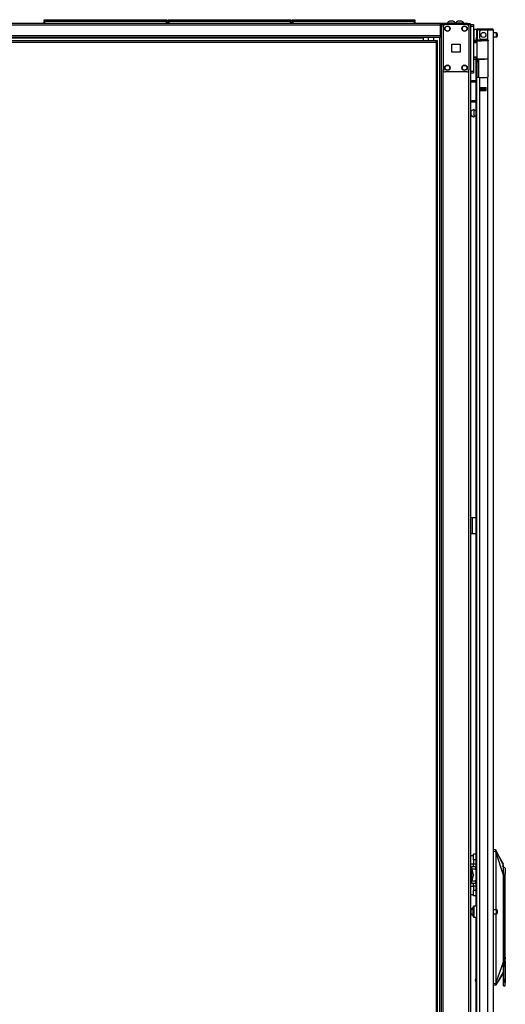
# Model space of a CAD drawing. Units: inches. Extents: x -236 to 37, y -62 to 168.
# Drawn here: x -51 to -28, y 50 to 95 of the extents above; entities that cross this region are included whole.
import ezdxf

# ---------------------------------------------------------------- set-up
doc = ezdxf.new("R2010")
doc.units = ezdxf.units.IN
doc.header["$MEASUREMENT"] = 0
doc.layers.add('TFR-TRI', color=7, linetype='CONTINUOUS')

msp = doc.modelspace()

# ---------------------------------------------------------------- linework, layer by layer
at = {"layer": 'TFR-TRI', "color": 215, "linetype": 'Continuous'}
for p, q in [((-49.766, 95.402), (-49.761, 95.402)), ((-49.766, 95.353), (-49.766, 95.402)), ((-49.761, 95.402), (-49.746, 95.402)), ((-49.746, 95.402), (-44.106, 95.402)), ((-49.746, 95.402), (-49.746, 95.353)), ((-44.106, 95.402), (-44.092, 95.402)), ((-44.106, 95.353), (-44.106, 95.402)), ((-44.092, 95.402), (-44.086, 95.402)), ((-44.086, 95.402), (-44.086, 95.353)), ((-44.018, 95.402), (-44.013, 95.402)), ((-44.018, 95.353), (-44.018, 95.402)), ((-44.013, 95.402), (-43.998, 95.402)), ((-43.998, 95.402), (-38.358, 95.402)), ((-43.998, 95.402), (-43.998, 95.353)), ((-38.358, 95.402), (-38.344, 95.402)), ((-38.358, 95.353), (-38.358, 95.402)), ((-38.344, 95.402), (-38.338, 95.402)), ((-38.338, 95.402), (-38.338, 95.353)), ((-38.27, 95.402), (-38.265, 95.402)), ((-38.27, 95.353), (-38.27, 95.402)), ((-38.265, 95.402), (-38.25, 95.402)), ((-38.25, 95.402), (-32.61, 95.402)), ((-38.25, 95.402), (-38.25, 95.353)), ((-32.61, 95.402), (-32.596, 95.402)), ((-32.61, 95.353), (-32.61, 95.402)), ((-32.596, 95.402), (-32.59, 95.402)), ((-32.59, 95.402), (-32.59, 95.353)), ((-49.735, 95.322), (-49.766, 95.353)), ((-49.761, 95.353), (-49.766, 95.353)), ((-49.746, 95.353), (-49.761, 95.353)), ((-49.746, 95.353), (-44.106, 95.353)), ((-49.746, 95.353), (-49.735, 95.322)), ((-44.086, 95.353), (-44.118, 95.322)), ((-44.118, 95.322), (-44.106, 95.353)), ((-44.092, 95.353), (-44.106, 95.353)), ((-44.086, 95.353), (-44.092, 95.353)), ((-43.987, 95.322), (-44.018, 95.353)), ((-44.013, 95.353), (-44.018, 95.353)), ((-43.998, 95.353), (-44.013, 95.353)), ((-43.998, 95.353), (-38.358, 95.353)), ((-43.998, 95.353), (-43.987, 95.322)), ((-38.338, 95.353), (-38.37, 95.322)), ((-38.37, 95.322), (-38.358, 95.353)), ((-38.344, 95.353), (-38.358, 95.353)), ((-38.338, 95.353), (-38.344, 95.353)), ((-38.239, 95.322), (-38.27, 95.353)), ((-38.265, 95.353), (-38.27, 95.353)), ((-38.25, 95.353), (-38.265, 95.353)), ((-38.25, 95.353), (-32.61, 95.353)), ((-38.25, 95.353), (-38.239, 95.322)), ((-32.59, 95.353), (-32.622, 95.322)), ((-32.622, 95.322), (-32.61, 95.353)), ((-32.596, 95.353), (-32.61, 95.353)), ((-32.59, 95.353), (-32.596, 95.353)), ((-29.993, 95.183), (-29.875, 95.183)), ((-29.875, 95.084), (-29.993, 95.084)), ((-29.875, 95.183), (-29.875, 95.154)), ((-29.875, 95.154), (-29.875, 95.084)), ((-29.875, 95.084), (-29.875, 93.017)), ((-29.993, 93.017), (-29.875, 93.017)), ((-29.875, 92.919), (-29.993, 92.919)), ((-29.875, 93.017), (-29.875, 92.948)), ((-29.875, 92.948), (-29.875, 92.919))]:
    msp.add_line(p, q, dxfattribs=at)
at = {"layer": 'TFR-TRI', "color": 30, "linetype": 'Continuous'}
for p, q in [((-31.423, 95.222), (-75.415, 95.222)), ((-31.423, 95.151), (-75.415, 95.151)), ((-30.143, 95.222), (-31.423, 95.222)), ((-31.423, 95.222), (-31.423, 95.201)), ((-31.423, 95.201), (-31.423, 95.151)), ((-31.423, 95.183), (-31.346, 95.183)), ((-31.423, 95.151), (-31.423, 94.651)), ((-30.143, 95.222), (-30.059, 95.222)), ((-30.143, 95.183), (-30.143, 95.222)), ((-30.059, 95.222), (-30.025, 95.222)), ((-30.025, 95.222), (-30.025, 95.183)), ((-31.423, 94.651), (-75.415, 94.651)), ((-31.423, 94.58), (-75.415, 94.58)), ((-32.21, 94.549), (-55.943, 94.549)), ((-32.21, 94.58), (-32.21, 94.571)), ((-32.21, 94.571), (-32.21, 94.549)), ((-32.21, 94.549), (-32.21, 94.421)), ((-31.423, 94.651), (-31.423, 94.601)), ((-31.423, 94.601), (-31.423, 94.58)), ((-29.967, 72.315), (-29.993, 72.315)), ((-29.938, 72.315), (-29.967, 72.315)), ((-29.761, 72.315), (-29.938, 72.315)), ((-29.938, 72.315), (-29.938, 71.567)), ((-29.967, 71.567), (-29.993, 71.567)), ((-29.938, 71.567), (-29.967, 71.567)), ((-29.761, 71.567), (-29.938, 71.567))]:
    msp.add_line(p, q, dxfattribs=at)
at = {"layer": 'TFR-TRI', "color": 12, "linetype": 'Continuous'}
for p, q in [((-49.766, 95.322), (-49.761, 95.322)), ((-49.766, 95.222), (-49.766, 95.322)), ((-49.746, 95.242), (-49.766, 95.222)), ((-49.761, 95.322), (-49.746, 95.322)), ((-44.106, 95.322), (-49.746, 95.322)), ((-49.746, 95.322), (-49.746, 95.242)), ((-49.746, 95.242), (-44.106, 95.242)), ((-44.106, 95.322), (-44.092, 95.322)), ((-44.106, 95.242), (-44.106, 95.322)), ((-44.086, 95.222), (-44.106, 95.242)), ((-44.092, 95.322), (-44.086, 95.322)), ((-44.086, 95.322), (-44.086, 95.222)), ((-44.018, 95.322), (-44.013, 95.322)), ((-44.018, 95.222), (-44.018, 95.322)), ((-43.998, 95.242), (-44.018, 95.222)), ((-44.013, 95.322), (-43.998, 95.322)), ((-38.358, 95.322), (-43.998, 95.322)), ((-43.998, 95.322), (-43.998, 95.242)), ((-43.998, 95.242), (-38.358, 95.242)), ((-38.358, 95.322), (-38.344, 95.322)), ((-38.358, 95.242), (-38.358, 95.322)), ((-38.338, 95.222), (-38.358, 95.242)), ((-38.344, 95.322), (-38.338, 95.322)), ((-38.338, 95.322), (-38.338, 95.222)), ((-38.27, 95.322), (-38.265, 95.322)), ((-38.27, 95.222), (-38.27, 95.322)), ((-38.25, 95.242), (-38.27, 95.222)), ((-38.265, 95.322), (-38.25, 95.322)), ((-32.61, 95.322), (-38.25, 95.322)), ((-38.25, 95.322), (-38.25, 95.242)), ((-38.25, 95.242), (-32.61, 95.242)), ((-32.61, 95.322), (-32.596, 95.322)), ((-32.61, 95.242), (-32.61, 95.322)), ((-32.59, 95.222), (-32.61, 95.242)), ((-32.596, 95.322), (-32.59, 95.322)), ((-32.59, 95.322), (-32.59, 95.222))]:
    msp.add_line(p, q, dxfattribs=at)
at = {"layer": 'TFR-TRI', "color": 173, "linetype": 'Continuous'}
for p, q in [((-31.37, 95.183), (-31.37, 11.608)), ((-31.314, 95.183), (-31.346, 95.183)), ((-31.275, 95.183), (-31.314, 95.183)), ((-31.275, 95.183), (-31.177, 95.183)), ((-31.275, 95.083), (-31.275, 95.183)), ((-30.186, 95.183), (-30.088, 95.183)), ((-30.088, 95.083), (-30.088, 95.183)), ((-30.088, 95.183), (-30.021, 95.183)), ((-30.021, 95.183), (-29.993, 95.183)), ((-29.993, 11.608), (-29.993, 95.183)), ((-31.448, 94.579), (-31.448, 11.608)), ((-31.275, 13.714), (-31.275, 93.076)), ((-30.088, 13.714), (-30.088, 93.076))]:
    msp.add_line(p, q, dxfattribs=at)
at = {"layer": 'TFR-TRI', "color": 124, "linetype": 'Continuous'}
for p, q in [((-31.275, 95.084), (-31.275, 93.076)), ((-30.186, 95.183), (-31.177, 95.183)), ((-30.088, 95.084), (-30.088, 93.076)), ((-30.869, 93.893), (-30.869, 94.267)), ((-30.869, 94.267), (-30.495, 94.267)), ((-30.495, 94.267), (-30.495, 93.893)), ((-30.495, 93.893), (-30.869, 93.893)), ((-30.186, 92.978), (-31.177, 92.978))]:
    msp.add_line(p, q, dxfattribs=at)
at = {"layer": 'TFR-TRI', "color": 3, "linetype": 'Continuous'}
for p, q in [((-31.086, 95.242), (-31.086, 95.222)), ((-31.05, 95.242), (-31.086, 95.242)), ((-30.957, 95.242), (-31.05, 95.242)), ((-30.943, 95.33), (-30.988, 95.33)), ((-30.841, 95.242), (-30.957, 95.242)), ((-30.855, 95.33), (-30.943, 95.33)), ((-30.81, 95.33), (-30.855, 95.33)), ((-30.748, 95.242), (-30.841, 95.242)), ((-30.712, 95.242), (-30.748, 95.242)), ((-30.712, 95.222), (-30.712, 95.242)), ((-30.696, 95.242), (-30.696, 95.222)), ((-30.66, 95.242), (-30.696, 95.242)), ((-30.567, 95.242), (-30.66, 95.242)), ((-30.553, 95.33), (-30.598, 95.33)), ((-30.451, 95.242), (-30.567, 95.242)), ((-30.465, 95.33), (-30.553, 95.33)), ((-30.421, 95.33), (-30.465, 95.33)), ((-30.358, 95.242), (-30.451, 95.242)), ((-30.322, 95.242), (-30.358, 95.242)), ((-30.322, 95.222), (-30.322, 95.242)), ((-28.842, 56.924), (-28.95, 56.934)), ((-28.95, 56.855), (-28.837, 56.855)), ((-28.843, 56.923), (-28.842, 56.924)), ((-28.843, 56.918), (-28.843, 56.923)), ((-28.843, 56.91), (-28.843, 56.918)), ((-28.842, 56.9), (-28.843, 56.91)), ((-28.842, 56.924), (-28.842, 56.924)), ((-28.839, 56.924), (-28.842, 56.924)), ((-28.839, 56.924), (-28.842, 56.924)), ((-28.841, 56.887), (-28.842, 56.9)), ((-28.84, 56.875), (-28.841, 56.887)), ((-28.837, 56.855), (-28.84, 56.875)), ((-28.836, 56.922), (-28.839, 56.924)), ((-28.836, 56.922), (-28.839, 56.924)), ((-28.834, 56.856), (-28.837, 56.855)), ((-28.829, 56.824), (-28.837, 56.855)), ((-28.834, 56.92), (-28.836, 56.922)), ((-28.834, 56.92), (-28.836, 56.922)), ((-28.832, 56.918), (-28.834, 56.92)), ((-28.832, 56.918), (-28.834, 56.92)), ((-28.831, 56.857), (-28.834, 56.856)), ((-28.833, 56.913), (-28.832, 56.918)), ((-28.833, 56.9), (-28.833, 56.913)), ((-28.831, 56.88), (-28.833, 56.9)), ((-28.659, 56.592), (-28.832, 56.919)), ((-28.832, 56.918), (-28.832, 56.918)), ((-28.832, 56.918), (-28.832, 56.918)), ((-28.832, 56.918), (-28.832, 56.918)), ((-28.832, 56.918), (-28.832, 56.918)), ((-28.486, 56.198), (-28.832, 56.918)), ((-28.83, 56.869), (-28.831, 56.88)), ((-28.829, 56.857), (-28.831, 56.857)), ((-28.827, 56.858), (-28.83, 56.869)), ((-28.827, 56.858), (-28.829, 56.857)), ((-28.825, 56.806), (-28.829, 56.824)), ((-28.818, 56.815), (-28.827, 56.858)), ((-28.822, 56.784), (-28.825, 56.806)), ((-28.822, 54.15), (-28.822, 56.784)), ((-28.819, 56.784), (-28.822, 56.784)), ((-28.817, 56.784), (-28.819, 56.784)), ((-28.816, 56.8), (-28.818, 56.815)), ((-28.817, 56.784), (-28.816, 56.787)), ((-28.817, 54.15), (-28.817, 56.784)), ((-28.486, 55.753), (-28.817, 56.784)), ((-28.816, 56.79), (-28.816, 56.8)), ((-28.816, 56.787), (-28.816, 56.79)), ((-28.486, 56.265), (-28.659, 56.592)), ((-28.399, 56.079), (-28.547, 56.168)), ((-28.486, 56.171), (-28.486, 56.198)), ((-28.486, 56.14), (-28.486, 56.171)), ((-28.486, 56.036), (-28.486, 56.14)), ((-29.96, 55.982), (-29.985, 55.953)), ((-29.985, 55.86), (-29.985, 55.953)), ((-29.96, 55.875), (-29.985, 55.86)), ((-29.985, 55.708), (-29.985, 55.86)), ((-29.96, 55.695), (-29.985, 55.708)), ((-29.985, 55.708), (-29.985, 55.68)), ((-29.985, 55.68), (-29.985, 55.656)), ((-29.96, 55.982), (-29.925, 55.982)), ((-29.96, 55.982), (-29.96, 55.875)), ((-29.96, 55.875), (-29.902, 55.875)), ((-29.96, 55.875), (-29.96, 55.695)), ((-29.96, 55.695), (-29.91, 55.695)), ((-29.955, 55.695), (-29.955, 55.661)), ((-29.91, 55.695), (-29.91, 55.652)), ((-28.486, 55.897), (-28.486, 56.036)), ((-28.486, 55.753), (-28.486, 55.897)), ((-28.486, 51.737), (-28.486, 55.753)), ((-28.418, 55.753), (-28.486, 55.753)), ((-28.462, 55.683), (-28.418, 55.753)), ((-28.462, 51.021), (-28.462, 55.683)), ((-28.416, 55.753), (-28.418, 55.753)), ((-28.411, 55.814), (-28.416, 55.753)), ((-28.399, 55.869), (-28.411, 55.814)), ((-28.399, 56.079), (-28.399, 56.065)), ((-28.399, 56.065), (-28.399, 56.022)), ((-28.399, 56.022), (-28.399, 55.955)), ((-28.399, 55.955), (-28.399, 55.869)), ((-28.399, 51.948), (-28.399, 55.869)), ((-29.985, 55.658), (-29.965, 55.66)), ((-29.985, 55.642), (-29.985, 55.658)), ((-29.985, 55.559), (-29.985, 55.642)), ((-29.985, 55.642), (-29.96, 55.628)), ((-29.96, 55.531), (-29.985, 55.559)), ((-29.965, 55.66), (-29.955, 55.661)), ((-29.91, 55.628), (-29.96, 55.628)), ((-29.96, 55.628), (-29.96, 55.531)), ((-29.96, 55.531), (-29.924, 55.531)), ((-29.91, 55.652), (-29.91, 55.628)), ((-29.91, 55.652), (-29.897, 55.652)), ((-28.822, 50.779), (-28.822, 53.962)), ((-28.817, 50.779), (-28.817, 53.962)), ((-28.397, 52.04), (-28.397, 52.133)), ((-28.397, 51.937), (-28.397, 52.04)), ((-28.817, 50.779), (-28.486, 51.737)), ((-28.486, 51.591), (-28.486, 51.737)), ((-28.486, 50.987), (-28.486, 51.737)), ((-28.486, 51.45), (-28.486, 51.591)), ((-28.409, 51.883), (-28.412, 51.816)), ((-28.412, 51.816), (-28.409, 51.749)), ((-28.399, 51.948), (-28.409, 51.883)), ((-28.409, 51.812), (-28.409, 51.911)), ((-28.409, 51.714), (-28.409, 51.812)), ((-28.409, 51.749), (-28.399, 51.683)), ((-28.399, 51.683), (-28.399, 50.765)), ((-28.397, 51.816), (-28.397, 51.937)), ((-28.397, 51.695), (-28.397, 51.816)), ((-28.397, 51.592), (-28.397, 51.695)), ((-28.397, 51.523), (-28.397, 51.592)), ((-28.486, 51.288), (-28.831, 50.65)), ((-28.658, 50.937), (-28.486, 51.225)), ((-28.505, 51.515), (-28.505, 51.548)), ((-28.505, 51.507), (-28.505, 51.515)), ((-28.486, 51.395), (-28.486, 51.45)), ((-28.486, 51.346), (-28.486, 51.395)), ((-28.486, 51.288), (-28.486, 51.346)), ((-28.486, 51.249), (-28.486, 51.288)), ((-28.486, 51.233), (-28.486, 51.249)), ((-28.486, 51.225), (-28.486, 51.233)), ((-28.399, 51.493), (-28.397, 51.499)), ((-28.397, 51.499), (-28.397, 51.523)), ((-28.836, 50.713), (-28.95, 50.713)), ((-28.842, 50.664), (-28.841, 50.677)), ((-28.842, 50.656), (-28.842, 50.664)), ((-28.841, 50.677), (-28.84, 50.69)), ((-28.84, 50.69), (-28.836, 50.713)), ((-28.836, 50.713), (-28.831, 50.73)), ((-28.833, 50.713), (-28.836, 50.713)), ((-28.831, 50.712), (-28.833, 50.713)), ((-28.832, 50.669), (-28.831, 50.688)), ((-28.832, 50.656), (-28.832, 50.669)), ((-28.831, 50.649), (-28.658, 50.937)), ((-28.831, 50.73), (-28.828, 50.746)), ((-28.828, 50.711), (-28.831, 50.712)), ((-28.831, 50.688), (-28.829, 50.699)), ((-28.829, 50.699), (-28.827, 50.711)), ((-28.828, 50.746), (-28.823, 50.767)), ((-28.827, 50.711), (-28.828, 50.711)), ((-28.827, 50.711), (-28.821, 50.737)), ((-28.823, 50.767), (-28.822, 50.779)), ((-28.822, 50.779), (-28.819, 50.779)), ((-28.821, 50.737), (-28.818, 50.752)), ((-28.819, 50.779), (-28.817, 50.779)), ((-28.818, 50.752), (-28.816, 50.775)), ((-28.816, 50.775), (-28.817, 50.779)), ((-28.486, 50.987), (-28.462, 51.021)), ((-28.486, 50.841), (-28.486, 50.987)), ((-28.486, 50.721), (-28.486, 50.841)), ((-28.486, 50.642), (-28.486, 50.721)), ((-28.448, 50.894), (-28.462, 51.021)), ((-28.419, 50.783), (-28.448, 50.894)), ((-28.419, 50.783), (-28.419, 50.659)), ((-28.419, 50.783), (-28.408, 50.761)), ((-28.419, 50.659), (-28.419, 50.615)), ((-28.408, 50.761), (-28.405, 50.758)), ((-28.405, 50.758), (-28.403, 50.756)), ((-28.403, 50.756), (-28.401, 50.756)), ((-28.401, 50.757), (-28.4, 50.758)), ((-28.401, 50.756), (-28.401, 50.757)), ((-28.4, 50.759), (-28.399, 50.761)), ((-28.4, 50.758), (-28.4, 50.759)), ((-28.399, 50.725), (-28.399, 50.765)), ((-28.399, 50.761), (-28.399, 50.765)), ((-28.399, 50.695), (-28.399, 50.727)), ((-28.399, 50.692), (-28.399, 50.725)), ((-28.399, 50.669), (-28.399, 50.695)), ((-28.399, 50.67), (-28.399, 50.692)), ((-28.841, 50.644), (-28.95, 50.635)), ((-28.842, 50.649), (-28.842, 50.656)), ((-28.841, 50.644), (-28.842, 50.649)), ((-28.838, 50.645), (-28.841, 50.644)), ((-28.838, 50.645), (-28.841, 50.644)), ((-28.841, 50.644), (-28.841, 50.644)), ((-28.835, 50.646), (-28.838, 50.645)), ((-28.835, 50.646), (-28.838, 50.645)), ((-28.833, 50.648), (-28.835, 50.646)), ((-28.833, 50.648), (-28.835, 50.646)), ((-28.832, 50.651), (-28.833, 50.648)), ((-28.831, 50.65), (-28.833, 50.648)), ((-28.832, 50.651), (-28.832, 50.656)), ((-28.831, 50.65), (-28.832, 50.651)), ((-28.831, 50.65), (-28.831, 50.65)), ((-28.831, 50.65), (-28.831, 50.65)), ((-28.831, 50.65), (-28.831, 50.65)), ((-28.486, 50.615), (-28.486, 50.642)), ((-28.486, 50.615), (-28.419, 50.615)), ((-28.419, 50.615), (-28.404, 50.621)), ((-28.404, 50.621), (-28.399, 50.635))]:
    msp.add_line(p, q, dxfattribs=at)
at = {"layer": 'TFR-TRI', "color": 5, "linetype": 'Continuous'}
for p, q in [((-29.738, 94.947), (-29.854, 94.947)), ((-29.854, 94.947), (-29.854, 94.913)), ((-29.854, 94.913), (-29.854, 94.822)), ((-29.854, 94.822), (-29.854, 94.697)), ((-29.854, 94.697), (-29.854, 94.572)), ((-29.854, 94.572), (-29.854, 94.48)), ((-29.854, 94.48), (-29.854, 94.447)), ((-29.738, 94.469), (-29.738, 94.496)), ((-28.799, 94.791), (-28.95, 94.791)), ((-28.95, 94.603), (-28.799, 94.603)), ((-28.799, 94.744), (-28.799, 94.791)), ((-28.799, 94.65), (-28.799, 94.744)), ((-28.799, 94.603), (-28.799, 94.65)), ((-28.769, 94.761), (-28.769, 94.729)), ((-28.769, 94.729), (-28.769, 94.665)), ((-28.769, 94.665), (-28.769, 94.633)), ((-29.854, 94.447), (-29.738, 94.447)), ((-29.738, 94.453), (-29.738, 94.469)), ((-29.972, 91.158), (-29.993, 91.158)), ((-29.993, 90.97), (-29.972, 90.97)), ((-29.972, 91.111), (-29.972, 91.158)), ((-29.972, 91.017), (-29.972, 91.111)), ((-29.972, 90.97), (-29.972, 91.017)), ((-29.847, 91.236), (-29.853, 91.236)), ((-29.853, 91.236), (-29.853, 91.203)), ((-29.853, 91.203), (-29.853, 91.117)), ((-29.853, 91.117), (-29.853, 91.011)), ((-29.853, 91.011), (-29.853, 90.925)), ((-29.853, 90.925), (-29.853, 90.892)), ((-29.853, 90.892), (-29.847, 90.892)), ((-29.847, 91.203), (-29.847, 91.236)), ((-29.847, 91.117), (-29.847, 91.203)), ((-29.761, 91.189), (-29.847, 91.189)), ((-29.847, 91.011), (-29.847, 91.117)), ((-29.847, 90.925), (-29.847, 91.011)), ((-29.847, 90.939), (-29.761, 90.939)), ((-29.847, 90.892), (-29.847, 90.925)), ((-29.972, 54.15), (-29.993, 54.15)), ((-29.993, 53.962), (-29.972, 53.962)), ((-29.972, 54.103), (-29.972, 54.15)), ((-29.972, 54.009), (-29.972, 54.103)), ((-29.972, 53.962), (-29.972, 54.009)), ((-29.894, 54.226), (-29.894, 54.266)), ((-29.894, 54.121), (-29.894, 54.226)), ((-29.894, 53.991), (-29.894, 54.121)), ((-29.894, 53.886), (-29.894, 53.991)), ((-29.894, 53.846), (-29.894, 53.886)), ((-29.738, 54.306), (-29.854, 54.306)), ((-29.854, 54.306), (-29.854, 54.273)), ((-29.854, 54.273), (-29.854, 54.181)), ((-29.854, 54.181), (-29.854, 54.056)), ((-29.854, 54.056), (-29.854, 53.931)), ((-29.854, 53.931), (-29.854, 53.839)), ((-28.799, 54.15), (-28.95, 54.15)), ((-28.95, 53.962), (-28.799, 53.962)), ((-28.799, 54.103), (-28.799, 54.15)), ((-28.799, 54.009), (-28.799, 54.103)), ((-28.799, 53.962), (-28.799, 54.009)), ((-28.769, 54.12), (-28.769, 54.088)), ((-28.769, 54.088), (-28.769, 54.024)), ((-28.769, 54.024), (-28.769, 53.992)), ((-29.854, 53.839), (-29.854, 53.806)), ((-29.854, 53.806), (-29.738, 53.806))]:
    msp.add_line(p, q, dxfattribs=at)
at = {"layer": 'TFR-TRI', "color": 22, "linetype": 'Continuous'}
for p, q in [((-29.667, 94.984), (-29.611, 94.984)), ((-29.667, 94.945), (-29.667, 94.984)), ((-29.611, 94.945), (-29.667, 94.945)), ((-29.611, 94.984), (-29.514, 94.984)), ((-29.514, 94.945), (-29.611, 94.945)), ((-29.514, 94.984), (-29.238, 94.984)), ((-29.514, 94.984), (-29.514, 94.945)), ((-29.238, 94.945), (-29.514, 94.945)), ((-29.238, 94.984), (-29.084, 94.984)), ((-29.238, 94.945), (-29.238, 94.984)), ((-29.084, 94.945), (-29.238, 94.945)), ((-29.084, 94.984), (-29.021, 94.984)), ((-29.021, 94.945), (-29.084, 94.945)), ((-29.021, 94.984), (-29.021, 94.945)), ((-29.738, 94.913), (-29.738, 94.575)), ((-29.738, 94.519), (-29.738, 94.575)), ((-29.738, 94.575), (-29.698, 94.575)), ((-29.738, 94.496), (-29.738, 94.519)), ((-29.698, 94.496), (-29.738, 94.496)), ((-29.698, 94.913), (-29.698, 94.575)), ((-29.698, 94.575), (-29.698, 94.519)), ((-29.698, 94.519), (-29.698, 94.496)), ((-29.6, 94.835), (-29.6, 94.575)), ((-29.226, 94.913), (-29.521, 94.913)), ((-29.521, 94.496), (-29.265, 94.496)), ((-29.088, 94.913), (-29.226, 94.913)), ((-29.226, 94.913), (-29.226, 94.486)), ((-29.226, 94.486), (-29.205, 94.469)), ((-28.987, 94.913), (-29.088, 94.913)), ((-28.95, 94.913), (-28.987, 94.913)), ((-28.95, 13.199), (-28.95, 94.913)), ((-29.761, 94.446), (-29.761, 94.438)), ((-29.205, 94.469), (-29.192, 94.446)), ((-29.192, 94.446), (-29.186, 94.417)), ((-29.186, 92.807), (-29.186, 94.417)), ((-29.761, 93.564), (-29.761, 54.305)), ((-29.697, 92.728), (-29.738, 92.728)), ((-29.738, 92.728), (-29.738, 13.199)), ((-29.6, 92.728), (-29.697, 92.728)), ((-29.6, 92.728), (-29.265, 92.728)), ((-29.6, 92.728), (-29.6, 13.199)), ((-29.203, 92.758), (-29.226, 92.739)), ((-29.226, 92.739), (-29.226, 13.199)), ((-29.191, 92.781), (-29.203, 92.758)), ((-29.186, 92.807), (-29.191, 92.781)), ((-29.541, 92.113), (-29.541, 92.257)), ((-29.541, 92.257), (-29.285, 92.257)), ((-29.285, 92.113), (-29.285, 92.257)), ((-29.541, 92.113), (-29.285, 92.113)), ((-29.761, 53.807), (-29.761, 13.725))]:
    msp.add_line(p, q, dxfattribs=at)
at = {"layer": 'TFR-TRI', "color": 58, "linetype": 'Continuous'}
for p, q in [((-29.021, 94.913), (-29.021, 94.945)), ((-29.489, 92.223), (-29.489, 92.255)), ((-29.458, 92.255), (-29.458, 92.223)), ((-29.489, 92.113), (-29.489, 92.145)), ((-29.458, 92.145), (-29.458, 92.113))]:
    msp.add_line(p, q, dxfattribs=at)
at = {"layer": 'TFR-TRI', "color": 153, "linetype": 'Continuous'}
for p, q in [((-31.967, 94.58), (-31.967, 94.421)), ((-31.711, 94.421), (-31.711, 94.58)), ((-29.65, 94.913), (-29.698, 94.913)), ((-29.698, 94.496), (-29.698, 94.465)), ((-29.521, 94.913), (-29.65, 94.913)), ((-29.698, 94.465), (-29.653, 94.465)), ((-29.653, 94.465), (-29.531, 94.465)), ((-29.531, 94.465), (-29.363, 94.465)), ((-29.363, 94.465), (-29.279, 94.465)), ((-29.279, 94.465), (-29.2, 94.465)), ((-29.194, 94.433), (-29.201, 94.433)), ((-29.188, 94.433), (-29.194, 94.433))]:
    msp.add_line(p, q, dxfattribs=at)
at = {"layer": 'TFR-TRI', "color": 11, "linetype": 'Continuous'}
for p, q in [((-31.599, 94.421), (-55.469, 94.421)), ((-55.469, 94.358), (-31.599, 94.358)), ((-31.536, 94.421), (-31.599, 94.421)), ((-31.599, 94.402), (-31.599, 94.421)), ((-31.599, 94.358), (-31.599, 94.402)), ((-31.536, 94.389), (-31.599, 94.389)), ((-31.599, 94.358), (-31.599, 13.63)), ((-31.599, 94.358), (-31.554, 94.358)), ((-31.554, 94.358), (-31.536, 94.358)), ((-31.536, 94.389), (-31.536, 94.421)), ((-31.536, 13.63), (-31.536, 94.358))]:
    msp.add_line(p, q, dxfattribs=at)
at = {"layer": 'TFR-TRI', "color": 63, "linetype": 'Continuous'}
for p, q in [((-29.682, 94.437), (-29.875, 94.439)), ((-29.875, 94.432), (-29.732, 94.433)), ((-29.737, 94.413), (-29.875, 94.413)), ((-29.737, 94.339), (-29.875, 94.344)), ((-29.708, 94.319), (-29.875, 94.325)), ((-29.736, 94.427), (-29.737, 94.413)), ((-29.737, 94.339), (-29.737, 94.413)), ((-29.708, 94.413), (-29.737, 94.413)), ((-29.708, 94.338), (-29.737, 94.339)), ((-29.732, 94.433), (-29.736, 94.427)), ((-29.732, 94.433), (-29.688, 94.433)), ((-29.682, 94.414), (-29.708, 94.413)), ((-29.708, 93.589), (-29.708, 94.413)), ((-29.688, 94.433), (-29.664, 94.433)), ((-29.607, 94.414), (-29.682, 94.414)), ((-29.664, 94.433), (-29.593, 94.434)), ((-29.495, 94.414), (-29.607, 94.414)), ((-29.593, 94.434), (-29.488, 94.434)), ((-29.364, 94.415), (-29.495, 94.414)), ((-29.488, 94.434), (-29.363, 94.435)), ((-29.363, 94.43), (-29.364, 94.425)), ((-29.364, 94.425), (-29.364, 94.419)), ((-29.364, 94.419), (-29.364, 94.416)), ((-29.364, 94.416), (-29.364, 94.415)), ((-29.186, 94.413), (-29.364, 94.415)), ((-29.363, 94.435), (-29.201, 94.433)), ((-29.363, 94.435), (-29.363, 94.433)), ((-29.363, 94.433), (-29.363, 94.43)), ((-29.875, 93.678), (-29.708, 93.684)), ((-29.875, 93.659), (-29.737, 93.664)), ((-29.875, 93.59), (-29.737, 93.59)), ((-29.732, 93.57), (-29.875, 93.571)), ((-29.875, 93.564), (-29.363, 93.568)), ((-29.737, 93.664), (-29.708, 93.665)), ((-29.737, 93.59), (-29.737, 93.664)), ((-29.737, 93.59), (-29.708, 93.589)), ((-29.737, 93.59), (-29.736, 93.576)), ((-29.736, 93.576), (-29.732, 93.57)), ((-29.688, 93.57), (-29.732, 93.57)), ((-29.708, 93.589), (-29.682, 93.589)), ((-29.664, 93.57), (-29.688, 93.57)), ((-29.682, 93.589), (-29.607, 93.589)), ((-29.593, 93.569), (-29.664, 93.57)), ((-29.607, 93.589), (-29.495, 93.589)), ((-29.488, 93.569), (-29.593, 93.569)), ((-29.495, 93.589), (-29.364, 93.588)), ((-29.363, 93.568), (-29.488, 93.569)), ((-29.364, 93.588), (-29.186, 93.59)), ((-29.364, 93.588), (-29.364, 93.586)), ((-29.364, 93.586), (-29.364, 93.584)), ((-29.364, 93.584), (-29.364, 93.578)), ((-29.364, 93.578), (-29.363, 93.573)), ((-29.363, 93.568), (-29.363, 93.588)), ((-29.363, 93.573), (-29.363, 93.569)), ((-29.186, 93.57), (-29.363, 93.568)), ((-29.363, 93.569), (-29.363, 93.568))]:
    msp.add_line(p, q, dxfattribs=at)
at = {"layer": 'TFR-TRI', "color": 151, "linetype": 'Continuous'}
for p, q in [((-29.738, 94.449), (-29.738, 94.453)), ((-29.738, 94.453), (-29.696, 94.453)), ((-29.738, 94.438), (-29.738, 94.449)), ((-29.738, 93.529), (-29.738, 93.565)), ((-29.659, 93.566), (-29.659, 93.529)), ((-29.627, 92.728), (-29.627, 93.566)), ((-29.738, 93.516), (-29.738, 93.529)), ((-29.738, 93.493), (-29.738, 93.516)), ((-29.738, 93.516), (-29.659, 93.516)), ((-29.738, 93.437), (-29.738, 93.493)), ((-29.738, 93.437), (-29.738, 92.728)), ((-29.659, 93.437), (-29.738, 93.437)), ((-29.659, 93.529), (-29.659, 93.516)), ((-29.659, 93.516), (-29.659, 93.493)), ((-29.659, 93.493), (-29.659, 93.437)), ((-29.659, 93.437), (-29.659, 92.728)), ((-29.541, 92.256), (-29.285, 92.256)), ((-29.541, 92.224), (-29.472, 92.224)), ((-29.472, 92.224), (-29.466, 92.224)), ((-29.472, 92.146), (-29.472, 92.224)), ((-29.466, 92.224), (-29.452, 92.224)), ((-29.373, 92.224), (-29.452, 92.224)), ((-29.452, 92.224), (-29.452, 92.146)), ((-29.373, 92.224), (-29.359, 92.224)), ((-29.373, 92.146), (-29.373, 92.224)), ((-29.359, 92.224), (-29.354, 92.224)), ((-29.354, 92.224), (-29.285, 92.224)), ((-29.354, 92.224), (-29.354, 92.146)), ((-29.472, 92.146), (-29.541, 92.146)), ((-29.466, 92.146), (-29.472, 92.146)), ((-29.452, 92.146), (-29.466, 92.146)), ((-29.373, 92.146), (-29.452, 92.146)), ((-29.359, 92.146), (-29.373, 92.146)), ((-29.354, 92.146), (-29.359, 92.146)), ((-29.285, 92.146), (-29.354, 92.146))]:
    msp.add_line(p, q, dxfattribs=at)
at = {"layer": 'TFR-TRI', "color": 140, "linetype": 'Continuous'}
for p, q in [((-29.993, 92.574), (-29.971, 92.574)), ((-29.971, 92.511), (-29.993, 92.511)), ((-29.971, 92.574), (-29.948, 92.574)), ((-29.948, 92.511), (-29.971, 92.511)), ((-29.761, 92.574), (-29.948, 92.574)), ((-29.948, 92.574), (-29.948, 92.511)), ((-29.761, 92.511), (-29.948, 92.511)), ((-29.993, 91.637), (-29.971, 91.637)), ((-29.971, 91.574), (-29.993, 91.574)), ((-29.971, 91.637), (-29.948, 91.637)), ((-29.948, 91.574), (-29.971, 91.574)), ((-29.761, 91.637), (-29.948, 91.637)), ((-29.948, 91.637), (-29.948, 91.574)), ((-29.761, 91.574), (-29.948, 91.574))]:
    msp.add_line(p, q, dxfattribs=at)
at = {"layer": 'TFR-TRI', "color": 2, "linetype": 'Continuous'}
for p, q in [((-29.875, 56.645), (-29.993, 56.645)), ((-29.875, 56.684), (-29.875, 56.718)), ((-29.761, 56.718), (-29.875, 56.718)), ((-29.875, 56.593), (-29.875, 56.684)), ((-29.875, 56.468), (-29.875, 56.593)), ((-29.993, 56.278), (-29.875, 56.278)), ((-29.948, 56.11), (-29.943, 56.147)), ((-29.943, 56.147), (-29.78, 56.147)), ((-29.875, 56.468), (-29.875, 56.272)), ((-29.761, 56.468), (-29.875, 56.468)), ((-29.875, 56.183), (-29.875, 56.272)), ((-29.875, 56.272), (-29.761, 56.272)), ((-29.875, 56.147), (-29.875, 56.183)), ((-29.78, 56.147), (-29.785, 56.11)), ((-29.761, 56.147), (-29.78, 56.147)), ((-29.934, 56.022), (-29.948, 56.11)), ((-29.771, 56.022), (-29.934, 56.022)), ((-29.876, 55.762), (-29.934, 56.022)), ((-29.934, 55.484), (-29.876, 55.744)), ((-29.876, 55.762), (-29.875, 55.753)), ((-29.875, 55.753), (-29.876, 55.744)), ((-29.785, 56.11), (-29.771, 56.022)), ((-29.771, 56.022), (-29.761, 55.977)), ((-29.875, 55.227), (-29.993, 55.227)), ((-29.948, 55.396), (-29.934, 55.484)), ((-29.943, 55.359), (-29.948, 55.396)), ((-29.78, 55.359), (-29.943, 55.359)), ((-29.934, 55.484), (-29.771, 55.484)), ((-29.875, 55.323), (-29.875, 55.359)), ((-29.875, 55.234), (-29.875, 55.323)), ((-29.875, 55.234), (-29.875, 55.038)), ((-29.761, 55.234), (-29.875, 55.234)), ((-29.771, 55.484), (-29.785, 55.396)), ((-29.785, 55.396), (-29.78, 55.359)), ((-29.78, 55.359), (-29.761, 55.359)), ((-29.761, 55.529), (-29.771, 55.484)), ((-29.993, 54.861), (-29.875, 54.861)), ((-29.875, 54.913), (-29.875, 55.038)), ((-29.761, 55.038), (-29.875, 55.038)), ((-29.875, 54.821), (-29.875, 54.913)), ((-29.875, 54.788), (-29.875, 54.821)), ((-29.761, 54.788), (-29.875, 54.788))]:
    msp.add_line(p, q, dxfattribs=at)
at = {"layer": 'TFR-TRI', "color": 124, "linetype": 'Continuous'}
for centre in [(-31.078, 94.986), (-30.285, 94.986), (-31.078, 93.175), (-30.285, 93.175)]:
    msp.add_circle(centre, 0.128, dxfattribs=at)
at = {"layer": 'TFR-TRI', "color": 3, "linetype": 'Continuous'}
for centre in [(-31.078, 94.986), (-30.285, 94.986), (-31.078, 93.175), (-30.285, 93.175)]:
    msp.add_circle(centre, 0.11, dxfattribs=at)
at = {"layer": 'TFR-TRI', "color": 22, "linetype": 'Continuous'}
msp.add_circle((-29.413, 94.697), 0.118, dxfattribs=at)
at = {"layer": 'TFR-TRI', "color": 124, "linetype": 'Continuous'}
for centre, start, end in [((-31.177, 95.084), 90, 180), ((-30.186, 95.084), 0, 90), ((-31.177, 93.076), 180, 270), ((-30.186, 93.076), 270, 0)]:
    msp.add_arc(centre, 0.0984, start, end, dxfattribs=at)
at = {"layer": 'TFR-TRI', "color": 3, "linetype": 'Continuous'}
for centre, radius, start, end in [((-30.927, 95.164), 0.177, 110.0547, 153.8624), ((-30.871, 95.164), 0.177, 26.1376, 69.9453), ((-30.537, 95.164), 0.177, 110.0547, 153.8624), ((-30.481, 95.164), 0.177, 26.1376, 69.9453), ((-29.529, 50.887), 0.262, 151.9667, 207.41)]:
    msp.add_arc(centre, radius, start, end, dxfattribs=at)
at = {"layer": 'TFR-TRI', "color": 5, "linetype": 'Continuous'}
for centre, radius, start, end in [((-29.854, 94.907), 0.04, 90, 122.5069), ((-28.799, 94.761), 0.03, 0, 90), ((-28.799, 94.633), 0.03, 270, 0), ((-29.854, 94.487), 0.04, 237.4931, 270), ((-29.853, 91.106), 0.13, 90, 156.3737), ((-29.853, 91.022), 0.13, 203.6263, 270), ((-29.853, 54.098), 0.13, 108.455, 156.3737), ((-29.853, 54.014), 0.13, 203.6263, 251.545), ((-29.854, 54.266), 0.04, 90, 180), ((-28.799, 54.12), 0.03, 0, 90), ((-28.799, 53.992), 0.03, 270, 0), ((-29.854, 53.846), 0.04, 180, 270)]:
    msp.add_arc(centre, radius, start, end, dxfattribs=at)
at = {"layer": 'TFR-TRI', "color": 22, "linetype": 'Continuous'}
for centre, radius, start, end in [((-29.667, 94.913), 0.0709, 90, 180), ((-29.667, 94.913), 0.0315, 90, 180), ((-29.021, 94.913), 0.0709, 0, 90), ((-29.021, 94.913), 0.0315, 0, 90), ((-29.521, 94.835), 0.0787, 90, 180), ((-29.521, 94.575), 0.0787, 180, 270), ((-29.265, 94.417), 0.0787, 60, 90), ((-29.265, 92.807), 0.0787, 270, 300)]:
    msp.add_arc(centre, radius, start, end, dxfattribs=at)
at = {"layer": 'TFR-TRI', "color": 153, "linetype": 'Continuous'}
for centre, start, end in [((-29.06, 94.913), 0, 90), ((-29.667, 94.465), 180, 270)]:
    msp.add_arc(centre, 0.0315, start, end, dxfattribs=at)
at = {"layer": 'TFR-TRI', "color": 63, "linetype": 'Continuous'}
for centre, start, end in [((-29.688, 94.413), 90.25, 180), ((-29.688, 93.589), 180, 269.75)]:
    msp.add_arc(centre, 0.0197, start, end, dxfattribs=at)

doc.saveas('drawing.dxf')
